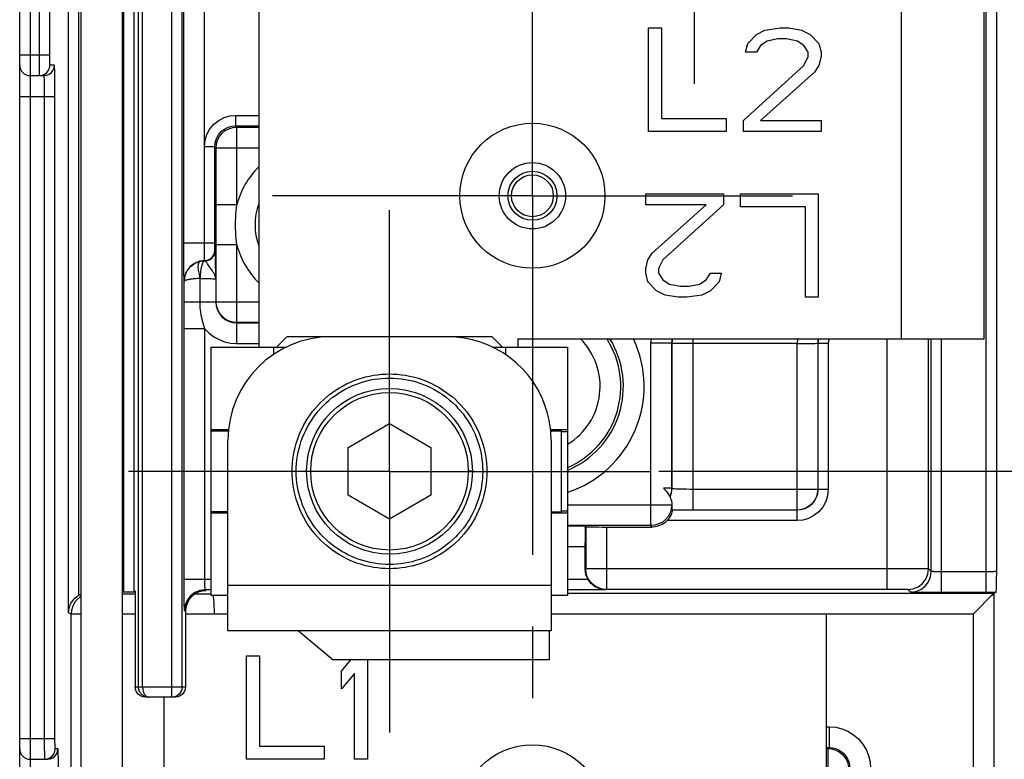
# Model space of a CAD drawing. Units: millimetres. Extents: x 0 to 420, y 0 to 297.
# Drawn here: x 181 to 205, y 161 to 179 of the extents above; entities that cross this region are included whole.
import ezdxf

# ---------------------------------------------------------------- set-up
doc = ezdxf.new("R2010")
doc.units = ezdxf.units.MM
doc.header["$LTSCALE"] = 23.1
doc.linetypes.add('CENTER', pattern=[0.6, 0.375, -0.075, 0.075, -0.075])
doc.layers.get('0').update_dxf_attribs({"linetype": 'CONTINUOUS'})
for name, color, linetype in [('ACHSEN', 7, 'CONTINUOUS'), ('RADIEN', 7, 'CONTINUOUS'), ('REF_MASSE', 7, 'CONTINUOUS')]:
    doc.layers.add(name, color=color, linetype=linetype)
doc.styles.get("Standard").update_dxf_attribs({"font": 'txt', "width": 0.7})
doc.dimstyles.new('DIMSTYLE_4', dxfattribs={"dimtxt": 3.5, "dimasz": 3.5, "dimexe": 1.5, "dimexo": 0.2, "dimgap": 0.875, "dimtad": 1, "dimdec": 0, "dimlfac": 2, "dimdsep": 46, "dimtxsty": 'STANDARD', "dimblk": '_FILLED', "dimblk1": '_FILLED', "dimblk2": '_FILLED', "dimcen": 0.09, "dimclrt": 5, "dimadec": 0, "dimazin": 0, "dimtp": 0.3, "dimtm": 0.3, "dimtfac": 1, "dimtdec": 0, "dimtofl": 0, "dimtmove": 0, "dimatfit": 3, "dimldrblk": '_FILLED', "dimfxl": 1, "dimtolj": 1, "dimarcsym": 0})

# ---------------------------------------------------------------- blocks, each defined once
blk = doc.blocks.new('_FILLED')
at = {"color": 0, "linetype": 'BYBLOCK'}
blk.add_solid([(0, 0), (-1, 0.1429), (-1, -0.1429)], dxfattribs=at)
blk = doc.blocks.new('*D6')
at = {"layer": 'REF_MASSE', "color": 2, "linetype": 'CONTINUOUS'}
for p, q in [((203.915, 183.859), (217.39, 183.859)), ((215.89, 183.859), (215.89, 176.034)), ((215.89, 168.209), (215.89, 176.034)), ((196.565, 168.209), (217.39, 168.209))]:
    blk.add_line(p, q, dxfattribs=at)
at = {"layer": 'REF_MASSE', "color": 2, "linetype": 'CONTINUOUS', "xscale": 3.5, "yscale": 3.5, "zscale": 3.5}
for p, rotation in [((215.89, 183.859), 90), ((215.89, 168.209), 270)]:
    blk.add_blockref('_FILLED', p, dxfattribs=dict(at, rotation=rotation))
at = {"layer": 'REF_MASSE', "color": 5, "linetype": 'CONTINUOUS', "insert": (211.515, 176.034), "char_height": 3.5, "width": 6.75, "attachment_point": 2, "rotation": 90, "line_spacing_factor": 0.9}
blk.add_mtext('31', dxfattribs=at)
blk = doc.blocks.new('*D7')
at = {"layer": 'REF_MASSE', "color": 2, "linetype": 'CONTINUOUS'}
for p, q in [((196.565, 168.209), (217.39, 168.209)), ((215.89, 168.209), (215.89, 160.36)), ((215.89, 152.511), (215.89, 160.36)), ((204.015, 152.511), (217.39, 152.511))]:
    blk.add_line(p, q, dxfattribs=at)
at = {"layer": 'REF_MASSE', "color": 2, "linetype": 'CONTINUOUS', "xscale": 3.5, "yscale": 3.5, "zscale": 3.5}
for p, rotation in [((215.89, 168.209), 90), ((215.89, 152.511), 270)]:
    blk.add_blockref('_FILLED', p, dxfattribs=dict(at, rotation=rotation))
at = {"layer": 'REF_MASSE', "color": 5, "linetype": 'CONTINUOUS', "insert": (211.515, 160.36), "char_height": 3.5, "width": 6.75, "attachment_point": 2, "rotation": 90, "line_spacing_factor": 0.9}
blk.add_mtext('31', dxfattribs=at)

msp = doc.modelspace()

# ---------------------------------------------------------------- linework, layer by layer
at = {"color": 7, "linetype": 'CONTINUOUS'}
for p, q in [((182.61515, 193.75859), (182.61515, 155.66051)), ((196.31515, 178.90859), (196.62765, 178.90859)), ((196.31515, 176.40859), (196.31515, 178.90859)), ((196.62765, 178.90859), (196.62765, 176.72773)), ((198.71099, 178.53625), (198.91932, 178.74901)), ((198.91932, 178.74901), (199.12765, 178.85539)), ((199.12765, 178.85539), (199.49224, 178.90859)), ((199.49224, 178.90859), (199.70057, 178.90859)), ((199.70057, 178.90859), (200.01307, 178.85539)), ((200.01307, 178.85539), (200.2214, 178.74901)), ((200.2214, 178.74901), (200.42974, 178.53625)), ((198.6589, 178.32348), (198.71099, 178.53625)), ((199.02349, 178.48305), (198.91932, 178.32348)), ((199.17974, 178.58944), (199.02349, 178.48305)), ((199.44015, 178.64263), (199.17974, 178.58944)), ((199.64849, 178.64263), (199.44015, 178.64263)), ((199.9089, 178.58944), (199.64849, 178.64263)), ((200.06515, 178.48305), (199.9089, 178.58944)), ((200.16932, 178.32348), (200.06515, 178.48305)), ((200.42974, 178.53625), (200.48182, 178.32348)), ((198.91932, 178.32348), (198.6589, 178.32348)), ((200.16932, 178.2171), (200.16932, 178.32348)), ((200.48182, 178.32348), (200.48182, 178.2171)), ((198.60682, 176.67454), (200.06515, 178.00433)), ((200.06515, 178.00433), (200.16932, 178.2171)), ((200.42974, 178.00433), (200.32557, 177.84476)), ((200.48182, 178.2171), (200.42974, 178.00433)), ((200.32557, 177.84476), (199.02349, 176.67454)), ((196.62765, 176.72773), (198.19015, 176.72773)), ((198.19015, 176.72773), (198.19015, 176.40859)), ((198.60682, 176.40859), (198.60682, 176.67454)), ((199.02349, 176.67454), (200.48182, 176.67454)), ((200.48182, 176.67454), (200.48182, 176.40859)), ((198.19015, 176.40859), (196.31515, 176.40859)), ((200.48182, 176.40859), (198.60682, 176.40859)), ((196.24849, 174.90859), (198.12349, 174.90859)), ((196.24849, 174.64263), (196.24849, 174.90859)), ((198.12349, 174.90859), (198.12349, 174.64263)), ((198.54015, 174.90859), (200.41515, 174.90859)), ((198.54015, 174.58944), (198.54015, 174.90859)), ((200.41515, 174.90859), (200.41515, 172.40859)), ((197.70682, 174.64263), (196.24849, 174.64263)), ((196.40474, 173.47242), (197.70682, 174.64263)), ((198.12349, 174.64263), (196.66515, 173.31284)), ((200.10265, 174.58944), (198.54015, 174.58944)), ((200.10265, 172.40859), (200.10265, 174.58944)), ((196.24849, 173.10008), (196.30057, 173.31284)), ((196.30057, 173.31284), (196.40474, 173.47242)), ((196.66515, 173.31284), (196.56099, 173.10008)), ((196.24849, 172.99369), (196.24849, 173.10008)), ((196.56099, 173.10008), (196.56099, 172.99369)), ((196.30057, 172.78093), (196.24849, 172.99369)), ((196.5089, 172.56816), (196.30057, 172.78093)), ((196.56099, 172.99369), (196.66515, 172.83412)), ((196.66515, 172.83412), (196.8214, 172.72773)), ((197.55057, 172.72773), (197.70682, 172.83412)), ((197.70682, 172.83412), (197.81099, 172.99369)), ((197.81099, 172.99369), (198.0714, 172.99369)), ((198.01932, 172.78093), (197.81099, 172.56816)), ((198.0714, 172.99369), (198.01932, 172.78093)), ((196.71724, 172.46178), (196.5089, 172.56816)), ((196.8214, 172.72773), (197.08182, 172.67454)), ((197.08182, 172.67454), (197.29015, 172.67454)), ((197.29015, 172.67454), (197.55057, 172.72773)), ((197.81099, 172.56816), (197.60265, 172.46178)), ((197.02974, 172.40859), (196.71724, 172.46178)), ((197.23807, 172.40859), (197.02974, 172.40859)), ((197.60265, 172.46178), (197.23807, 172.40859)), ((200.41515, 172.40859), (200.10265, 172.40859)), ((187.59018, 171.4586), (187.34017, 171.20859)), ((192.54018, 171.4586), (187.59018, 171.4586)), ((192.06744, 171.38493), (191.86902, 171.42577)), ((192.26184, 171.32826), (192.06744, 171.38493)), ((192.79019, 171.20859), (192.54018, 171.4586)), ((185.76515, 165.20859), (185.76515, 171.20859)), ((185.76515, 171.20859), (187.57902, 171.20859)), ((187.51515, 171.20859), (187.51515, 171.17773)), ((192.45093, 171.25601), (192.26184, 171.32826)), ((192.53718, 171.21706), (192.45093, 171.25601)), ((192.55411, 171.20859), (194.36515, 171.20859)), ((194.36515, 171.20859), (194.36515, 165.20859)), ((186.17928, 169.20859), (185.76515, 169.20859)), ((189.06516, 168.78768), (190.06516, 169.36503)), ((190.06516, 169.36503), (191.06516, 168.78768)), ((193.94933, 169.23962), (193.92875, 169.38342)), ((194.36515, 169.20859), (193.95255, 169.20859)), ((185.76515, 169.18359), (186.17631, 169.18359)), ((193.95496, 169.18359), (194.21515, 169.18359)), ((194.21515, 167.23359), (194.21515, 169.18359)), ((186.16518, 164.3586), (186.16518, 168.9586)), ((189.06516, 167.63298), (189.06516, 168.78768)), ((191.06516, 168.78768), (191.06516, 167.63298)), ((193.96518, 168.9586), (193.96518, 164.3586)), ((190.06516, 167.05563), (189.06516, 167.63298)), ((191.06516, 167.63298), (190.06516, 167.05563)), ((186.16518, 167.23359), (185.76515, 167.23359)), ((185.76515, 167.20859), (186.16518, 167.20859)), ((193.96518, 167.23359), (194.21515, 167.23359)), ((193.96518, 167.20859), (194.36515, 167.20859)), ((183.92942, 165.24768), (183.61515, 165.24768)), ((185.76515, 165.24768), (185.36951, 165.24768)), ((186.16518, 165.20859), (185.76515, 165.20859)), ((194.36515, 165.20859), (193.96518, 165.20859)), ((193.96518, 164.3586), (186.16518, 164.3586)), ((186.61515, 163.75859), (186.92765, 163.75859)), ((186.61515, 161.25859), (186.61515, 163.75859)), ((186.92765, 163.75859), (186.92765, 161.57773)), ((188.90682, 163.38625), (189.13539, 163.65859)), ((189.53182, 163.65859), (189.53182, 161.25859)), ((188.90682, 162.96071), (188.90682, 163.38625)), ((189.21932, 163.33305), (188.90682, 162.96071)), ((189.21932, 161.25859), (189.21932, 163.33305)), ((186.92765, 161.57773), (188.49015, 161.57773)), ((188.49015, 161.57773), (188.49015, 161.25859)), ((188.49015, 161.25859), (186.61515, 161.25859)), ((189.53182, 161.25859), (189.21932, 161.25859))]:
    msp.add_line(p, q, dxfattribs=at)
at = {"color": 3, "linetype": 'CONTINUOUS'}
for p, q in [((183.61515, 193.75859), (183.61515, 155.66051)), ((204.41515, 171.40859), (204.41515, 193.50666)), ((186.91515, 179.90859), (186.91515, 171.20859)), ((193.16515, 171.40859), (204.41515, 171.40859)), ((193.16515, 171.40859), (193.16515, 171.20859)), ((183.92942, 164.75859), (183.61515, 164.75859)), ((186.16518, 164.75859), (185.14015, 164.75859)), ((200.61515, 164.75859), (193.96518, 164.75859)), ((200.61515, 155.51051), (200.61515, 164.75859)), ((187.86854, 164.3586), (188.70278, 163.65859)), ((193.91515, 164.3586), (193.91515, 163.65859)), ((193.91515, 163.65859), (188.70278, 163.65859))]:
    msp.add_line(p, q, dxfattribs=at)
at = {"color": 9, "linetype": 'CONTINUOUS'}
for p, q in [((202.41515, 179.90859), (202.41515, 171.40859)), ((187.26515, 171.20859), (187.26515, 171.02752)), ((192.86515, 171.20859), (192.86515, 171.02759)), ((194.36515, 169.15859), (194.21515, 169.15859)), ((188.06508, 168.21033), (188.16356, 168.21033)), ((192.06524, 168.21033), (191.96676, 168.21033)), ((194.21515, 167.25859), (194.36515, 167.25859)), ((186.16518, 165.4586), (193.96518, 165.4586)), ((184.61515, 162.75859), (184.61515, 155.66051))]:
    msp.add_line(p, q, dxfattribs=at)
at = {"color": 7, "linetype": 'CONTINUOUS'}
for points in [[(191.86902, 171.42577), (191.66847, 171.45026), (191.46518, 171.4586)], [(192.80838, 171.06706), (192.63352, 171.16879), (192.53718, 171.21706)], [(193.92875, 169.38342), (193.9182, 169.44069), (193.87132, 169.6372), (193.80844, 169.82977), (193.73028, 170.01657), (193.63723, 170.19633), (193.53005, 170.36797), (193.4093, 170.53028), (193.2759, 170.68233), (193.13061, 170.82304), (192.97447, 170.9516), (192.80838, 171.06706)], [(190.06518, 165.8586), (189.96786, 165.86063), (189.87104, 165.86663), (189.77478, 165.87659), (189.67888, 165.89057), (189.58281, 165.90867), (189.4876, 165.93068), (189.39437, 165.95634), (189.30221, 165.9859), (189.21011, 166.01973), (189.11955, 166.05725), (189.03209, 166.09781), (188.94644, 166.14198), (188.86125, 166.19049), (188.77828, 166.24229), (188.69948, 166.29606), (188.62279, 166.35333), (188.54591, 166.41589), (188.4715, 166.48155), (188.40225, 166.54798), (188.33584, 166.61741), (188.26999, 166.69228), (188.20723, 166.76966), (188.14989, 166.84681), (188.09632, 166.92559), (188.04561, 167.00694), (187.99795, 167.09098), (187.95286, 167.17895), (187.91142, 167.26848), (187.87494, 167.35662), (187.84224, 167.44632), (187.8122, 167.54073), (187.78593, 167.6363), (187.76443, 167.72953), (187.74696, 167.82343), (187.73295, 167.92087), (187.72286, 168.01884), (187.71699, 168.11453), (187.71518, 168.21024), (187.71735, 168.30812), (187.72348, 168.4059), (187.73346, 168.5015), (187.74741, 168.59649), (187.76553, 168.69225), (187.78754, 168.78728), (187.81318, 168.88025), (187.84263, 168.97199), (187.87608, 169.06315), (187.91328, 169.15297), (187.95401, 169.24083), (187.99831, 169.32688), (188.04614, 169.4111), (188.09748, 169.49338), (188.15239, 169.57375), (188.21053, 169.65178), (188.27147, 169.72689), (188.33555, 169.79947), (188.40323, 169.87), (188.47368, 169.93765), (188.54601, 170.00157), (188.62088, 170.06237), (188.69907, 170.12067), (188.77936, 170.17562), (188.86021, 170.22624), (188.94336, 170.27355), (189.03092, 170.31866), (189.12029, 170.36027), (189.20876, 170.39708), (189.29888, 170.43015), (189.3934, 170.46042), (189.48903, 170.48688), (189.5823, 170.50856), (189.67653, 170.52624), (189.77527, 170.54052), (189.87442, 170.55084), (189.97069, 170.55683), (190.06518, 170.5586)], [(187.81516, 168.21033), (187.81683, 168.30026), (187.82249, 168.39187), (187.83225, 168.48617), (187.84576, 168.58016), (187.86253, 168.6701), (187.88313, 168.75921), (187.90825, 168.8505), (187.93703, 168.9408), (187.96854, 169.02706), (188.00365, 169.11182), (188.04332, 169.19739), (188.08638, 169.28129), (188.13166, 169.36116), (188.18017, 169.43888), (188.2328, 169.51601), (188.28872, 169.59118), (188.34722, 169.66336), (188.4088, 169.73315), (188.47397, 169.80108), (188.54194, 169.86632), (188.6119, 169.92807), (188.68431, 169.98678), (188.75955, 170.04276), (188.83706, 170.09561), (188.91642, 170.14499), (188.99765, 170.19097), (189.08066, 170.23351), (189.16538, 170.27259), (189.25192, 170.3082), (189.33972, 170.34018), (189.4281, 170.36828), (189.51761, 170.39269), (189.60894, 170.41355), (189.70093, 170.43065), (189.7922, 170.44375), (189.88399, 170.45302), (189.97769, 170.45857), (190.07142, 170.46032), (190.16311, 170.45826), (190.2547, 170.45233), (190.34828, 170.44236), (190.44129, 170.42867), (190.53096, 170.41167), (190.61992, 170.39086), (190.71091, 170.36556), (190.80073, 170.33669), (190.88613, 170.3053), (190.97, 170.27036), (191.05502, 170.2308), (191.13853, 170.18779), (191.21843, 170.14231), (191.29579, 170.09395), (191.37067, 170.04293), (191.44399, 169.98834), (191.51751, 169.92866), (191.58869, 169.86602), (191.65487, 169.80273), (191.71824, 169.7367), (191.78086, 169.6658), (191.84055, 169.59253), (191.89523, 169.51941), (191.94662, 169.44426), (191.99611, 169.36517), (192.0425, 169.28393), (192.08483, 169.20209), (192.12374, 169.11848), (192.15973, 169.03196), (192.19222, 168.94388), (192.2207, 168.8555), (192.24546, 168.766), (192.26669, 168.67467), (192.28417, 168.58243), (192.2977, 168.4901), (192.30737, 168.39735), (192.31319, 168.30408), (192.31516, 168.21033)], [(190.06518, 170.5586), (190.15911, 170.55685), (190.2548, 170.55093), (190.35331, 170.54074), (190.45148, 170.52663), (190.54542, 170.50911), (190.63849, 170.48759), (190.73383, 170.46136), (190.82814, 170.43129), (190.91828, 170.39837), (191.00684, 170.36168), (191.09627, 170.32022), (191.18392, 170.27522), (191.26734, 170.22791), (191.3485, 170.17725), (191.42907, 170.12226), (191.50756, 170.06387), (191.58285, 170.00284), (191.65562, 169.93863), (191.72646, 169.87067), (191.79452, 169.79979), (191.85901, 169.72674), (191.92034, 169.65112), (191.97883, 169.57255), (192.03403, 169.4916), (192.08562, 169.40873), (192.13366, 169.3239), (192.17811, 169.2372), (192.21893, 169.14872), (192.25614, 169.05835), (192.28955, 168.96666), (192.31892, 168.87436), (192.34442, 168.7809), (192.36623, 168.68553), (192.38411, 168.58949), (192.3978, 168.49419), (192.4075, 168.39836), (192.41332, 168.30053), (192.41517, 168.20267), (192.41305, 168.10693), (192.40688, 168.0113), (192.3965, 167.91358), (192.38223, 167.81646), (192.36451, 167.72282), (192.34281, 167.62992), (192.31642, 167.53487), (192.2863, 167.44104), (192.25354, 167.35184), (192.21707, 167.26423), (192.17576, 167.17539), (192.13085, 167.08811), (192.08337, 167.00464), (192.03288, 166.92382), (191.97959, 166.84557), (191.92258, 166.76895), (191.86023, 166.69211), (191.79481, 166.61773), (191.72876, 166.54864), (191.65989, 166.4825), (191.58593, 166.41714), (191.50948, 166.35482), (191.43309, 166.29765), (191.35455, 166.24391), (191.2719, 166.19215), (191.18699, 166.14365), (191.10145, 166.09937), (191.01403, 166.05867), (190.92356, 166.02103), (190.83148, 165.98705), (190.73913, 165.95728), (190.64563, 165.93141), (190.55019, 165.90922), (190.45382, 165.89096), (190.35739, 165.87682), (190.26051, 165.86673), (190.1631, 165.86065), (190.06518, 165.8586)], [(192.31516, 168.21033), (192.31321, 168.11716), (192.30747, 168.02447), (192.29793, 167.93231), (192.28455, 167.8405), (192.26722, 167.74853), (192.24615, 167.65736), (192.22158, 167.56809), (192.19328, 167.47986), (192.1609, 167.39171), (192.125, 167.30504), (192.0862, 167.22134), (192.04393, 167.13937), (191.99749, 167.05781), (191.9479, 166.97835), (191.89643, 166.90292), (191.8416, 166.82948), (191.78162, 166.75576), (191.71865, 166.6844), (191.65494, 166.618), (191.58837, 166.55434), (191.51666, 166.49128), (191.44257, 166.43122), (191.36869, 166.37632), (191.29325, 166.32505), (191.21536, 166.27651), (191.13489, 166.23089), (191.05066, 166.18774), (190.96493, 166.14807), (190.88052, 166.11316), (190.79462, 166.08186), (190.70422, 166.05311), (190.61271, 166.02797), (190.52342, 166.0074), (190.43347, 165.99068), (190.34015, 165.97728), (190.24632, 165.96764), (190.15468, 165.96204), (190.063, 165.96033), (189.96926, 165.96244), (189.87561, 165.96833), (189.78406, 165.97791), (189.6931, 165.9913), (189.60139, 166.00869), (189.51039, 166.02979), (189.42139, 166.05437), (189.33357, 166.08259), (189.24629, 166.11465), (189.16031, 166.15029), (189.07622, 166.18931), (188.99387, 166.23173), (188.91327, 166.27754), (188.83452, 166.32671), (188.75761, 166.37928), (188.68294, 166.43495), (188.61108, 166.49328), (188.54162, 166.55464), (188.47406, 166.6195), (188.40923, 166.68704), (188.34799, 166.75638), (188.28976, 166.82813), (188.234, 166.90297), (188.18147, 166.9798), (188.13305, 167.05717), (188.08781, 167.13673), (188.04468, 167.22048), (188.00491, 167.30596), (187.96971, 167.39057), (187.93809, 167.47678), (187.90913, 167.56723), (187.88381, 167.65876), (187.86305, 167.74803), (187.84614, 167.83823), (187.83247, 167.93276), (187.82258, 168.02769), (187.81685, 168.11986), (187.81516, 168.21033)]]:
    msp.add_lwpolyline(points, dxfattribs=at)
at = {"color": 3, "linetype": 'CONTINUOUS'}
msp.add_circle((193.51515, 174.85859), 0.8, dxfattribs=at)
at = {"color": 7, "linetype": 'CONTINUOUS'}
for radius in [0.59164, 0.50436]:
    msp.add_circle((193.51515, 174.85859), radius, dxfattribs=at)
at = {"color": 9, "linetype": 'CONTINUOUS'}
for radius in [2.00008, 1.90157]:
    msp.add_circle((190.06516, 168.21033), radius, dxfattribs=at)
at = {"color": 7, "linetype": 'CONTINUOUS'}
for centre, radius, start, end in [((188.66518, 168.9586), 2.5, 90, 180), ((191.46508, 168.95859), 2.50009, 0.000122, 6.454119)]:
    msp.add_arc(centre, radius, start, end, dxfattribs=at)
at = {"layer": 'ACHSEN', "color": 7, "linetype": 'CENTER'}
for p, q in [((193.51515, 174.85859), (193.51515, 211.71839)), ((197.41516, 183.8586), (197.41516, 177.55861)), ((193.51515, 174.85859), (187.24015, 174.85859)), ((193.51515, 174.85859), (199.79015, 174.85859)), ((193.51515, 174.85859), (193.51515, 146.50762)), ((190.06516, 168.2086), (190.06516, 174.50859)), ((190.06516, 168.2086), (183.76517, 168.2086)), ((190.06516, 168.2086), (196.36514, 168.2086)), ((190.06516, 168.2086), (190.06516, 161.90861))]:
    msp.add_line(p, q, dxfattribs=at)
at = {"layer": 'ACHSEN', "color": 3, "linetype": 'CONTINUOUS'}
for centre in [(193.51515, 174.85859), (193.51515, 159.85859)]:
    msp.add_circle(centre, 1.75, dxfattribs=at)
at = {"layer": 'RADIEN', "color": 7, "linetype": 'CONTINUOUS'}
for p, q in [((181.14015, 148.01078), (181.14015, 197.71958)), ((183.89232, 191.05059), (183.89232, 165.29129)), ((184.0071, 163.00859), (184.00734, 179.98689)), ((185.06377, 163.00859), (185.06377, 179.80008)), ((185.10108, 173.53768), (185.10092, 179.76293)), ((181.96872, 177.94388), (181.97724, 178.00859)), ((181.39015, 177.75859), (181.72729, 177.75859)), ((181.72729, 177.75859), (181.79198, 177.7671)), ((185.88158, 173.67435), (185.88158, 174.64282)), ((185.45514, 173.26483), (185.48903, 173.27464)), ((185.11052, 171.64733), (185.11077, 172.79118)), ((185.11077, 172.79118), (185.11289, 172.83641)), ((185.11075, 165.40333), (185.11052, 171.64733)), ((203.07463, 165.85464), (203.07463, 171.40859)), ((203.13799, 165.79127), (203.13799, 171.40859)), ((196.7247, 167.75612), (196.67591, 167.79993)), ((196.8503, 167.64884), (196.83236, 167.60095)), ((196.84097, 167.59096), (196.83236, 167.60095)), ((196.89442, 167.26924), (196.88754, 167.27612)), ((194.78102, 166.89272), (194.80022, 166.87352)), ((194.78959, 165.85365), (194.78942, 166.49098)), ((185.11145, 165.21629), (185.11075, 165.40333)), ((182.5682, 165.21938), (182.61515, 165.24322)), ((183.70863, 165.28921), (183.61515, 165.28913)), ((183.81803, 165.28976), (183.70863, 165.28921)), ((183.89232, 165.29129), (183.92942, 165.3284)), ((183.92942, 165.3284), (183.92942, 163.00859)), ((185.11251, 165.0636), (185.11145, 165.21629)), ((185.76515, 165.35155), (185.61699, 165.35155)), ((195.28527, 165.35155), (194.36515, 165.35155)), ((204.64967, 165.26291), (194.36515, 165.26291)), ((202.07466, 165.35898), (195.30014, 165.35898)), ((202.83503, 165.28693), (202.73345, 165.28815)), ((202.98993, 165.2858), (202.83503, 165.28693)), ((203.19584, 165.28502), (202.98993, 165.2858)), ((204.46211, 165.2848), (203.19584, 165.28502)), ((204.69858, 165.28514), (204.64967, 165.26291)), ((185.11369, 164.95879), (185.11251, 165.0636)), ((185.1145, 164.91179), (185.11369, 164.95879)), ((185.14015, 164.82842), (185.14015, 163.00859)), ((185.84006, 164.76293), (185.83918, 164.86147)), ((183.93892, 162.9419), (183.92942, 163.00859)), ((184.89014, 162.75859), (184.17943, 162.75859)), ((184.87849, 162.7671), (184.81378, 162.75859)), ((184.95683, 162.76808), (184.89014, 162.75859)), ((182.05513, 161.44388), (182.06365, 161.50859)), ((181.39015, 161.25859), (181.81369, 161.25859))]:
    msp.add_line(p, q, dxfattribs=at)
at = {"layer": 'RADIEN', "color": 9, "linetype": 'CONTINUOUS'}
for p, q in [((181.39015, 197.67219), (181.39015, 147.76078)), ((182.31824, 164.79133), (182.31824, 195.75859)), ((182.5682, 165.21938), (182.5682, 195.75859)), ((204.46211, 165.2848), (204.46211, 195.75859)), ((204.71207, 195.75859), (204.71207, 165.7912)), ((181.61692, 178.19625), (181.61688, 193.65859)), ((181.86688, 178.22727), (181.86683, 193.65859)), ((183.64233, 191.36124), (183.64233, 165.28913)), ((184.81378, 162.75859), (184.81378, 180.30655)), ((185.60084, 173.71987), (185.6009, 180.26291)), ((184.1071, 163.00859), (184.10734, 179.9566)), ((181.14015, 178.25859), (181.86683, 178.25859)), ((181.6174, 178.03147), (181.61692, 178.19625)), ((181.61824, 177.91017), (181.6174, 178.03147)), ((181.86714, 178.17036), (181.86688, 178.22727)), ((181.86761, 178.12226), (181.86714, 178.17036)), ((181.86819, 178.08437), (181.86761, 178.12226)), ((181.86882, 178.05609), (181.86819, 178.08437)), ((181.97724, 178.00859), (181.87164, 178.00859)), ((181.61918, 177.83156), (181.61824, 177.91017)), ((181.61982, 177.7978), (181.61918, 177.83156)), ((181.14015, 177.25859), (181.99164, 177.25859)), ((181.74173, 161.69625), (181.74169, 177.25858)), ((181.99168, 161.72727), (181.99164, 177.25859)), ((186.35073, 176.7979), (186.35073, 176.54794)), ((186.35073, 176.7979), (186.91515, 176.7979)), ((186.35063, 176.54794), (186.3815, 176.51716)), ((186.35063, 176.54794), (186.91515, 176.54794)), ((186.3815, 174.64282), (186.3815, 176.51716)), ((186.3815, 176.51716), (186.91515, 176.51716)), ((185.60084, 176.04801), (185.8508, 176.04801)), ((185.85084, 173.69337), (185.8508, 176.04796)), ((185.8508, 176.04796), (185.88158, 176.01724)), ((185.88158, 174.64282), (185.88158, 176.01724)), ((185.88158, 176.01724), (186.91515, 176.01724)), ((186.3815, 174.64282), (185.88158, 174.64282)), ((185.10092, 173.71987), (185.8508, 173.71987)), ((185.60122, 173.55858), (185.60084, 173.71987)), ((185.60222, 173.42199), (185.60122, 173.55858)), ((185.85108, 173.64669), (185.85084, 173.69337)), ((185.85149, 173.60916), (185.85108, 173.64669)), ((185.85199, 173.58132), (185.85149, 173.60916)), ((185.85913, 173.53956), (185.85381, 173.5449)), ((185.88158, 172.29993), (185.88158, 173.67435)), ((186.3815, 173.67435), (185.88158, 173.67435)), ((186.3815, 171.80001), (186.3815, 173.67435)), ((185.58915, 173.27917), (185.61001, 173.2896)), ((185.60372, 173.32935), (185.60222, 173.42199)), ((185.60384, 173.29493), (185.66853, 173.30347)), ((185.60895, 173.28978), (185.67364, 173.29831)), ((185.8664, 173.40102), (185.8648, 173.45487)), ((185.86774, 173.3437), (185.8664, 173.40102)), ((185.86978, 173.22959), (185.86774, 173.3437)), ((185.17587, 173.04496), (185.12591, 172.92439)), ((185.72222, 173.14723), (185.67283, 173.21939)), ((185.873, 172.97436), (185.86978, 173.22959)), ((185.12591, 172.92439), (185.10885, 172.79501)), ((185.11077, 172.79118), (185.10885, 172.79501)), ((185.49256, 172.29265), (185.49256, 172.86492)), ((185.87429, 172.84957), (185.873, 172.97436)), ((185.87429, 172.84957), (185.87429, 172.29269)), ((185.87429, 172.29265), (185.11077, 172.29262)), ((185.88158, 172.29993), (186.91515, 172.29993)), ((185.61045, 171.64739), (185.11052, 171.64733)), ((185.61053, 165.57941), (185.61045, 171.64739)), ((186.37419, 171.79272), (186.3815, 171.80001)), ((186.37419, 171.79272), (186.91515, 171.79272)), ((186.37422, 171.79272), (186.37422, 171.2928)), ((186.91515, 171.80001), (186.3815, 171.80001)), ((196.37381, 171.30009), (196.38503, 171.40859)), ((197.38269, 171.40859), (197.38269, 167.27383)), ((202.07513, 165.85896), (202.07496, 171.40859)), ((203.38798, 165.2848), (203.38798, 171.40859)), ((186.37422, 171.2928), (186.91515, 171.2928)), ((196.87373, 171.30009), (196.37381, 171.30009)), ((196.37381, 166.90001), (196.37381, 171.30009)), ((196.87373, 171.30009), (196.88276, 171.29105)), ((196.87373, 171.30009), (196.87373, 167.79993)), ((199.89999, 171.29105), (196.88276, 171.29105)), ((196.88276, 171.29105), (196.88276, 167.7909)), ((199.89999, 171.29105), (199.89999, 167.27383)), ((200.39991, 171.29951), (200.4045, 171.29492)), ((200.39991, 171.29951), (200.39991, 167.77375)), ((200.65447, 171.29492), (200.4045, 171.29492)), ((200.4045, 171.29492), (200.4045, 167.76921)), ((200.65447, 171.29492), (200.65447, 167.76916)), ((196.87373, 167.79993), (196.67591, 167.79993)), ((200.4045, 167.76921), (200.39991, 167.77375)), ((200.65447, 167.76916), (200.4045, 167.76916)), ((194.36515, 167.39993), (196.87373, 167.39993)), ((199.90468, 167.26924), (196.89442, 167.26924)), ((199.90468, 167.26924), (199.89999, 167.27383)), ((199.90458, 167.01927), (199.90458, 167.26924)), ((196.37381, 166.90001), (194.36515, 166.90001)), ((194.36515, 166.89272), (194.78102, 166.89272)), ((194.80022, 166.87352), (194.80022, 165.85896)), ((195.30014, 166.86495), (195.30014, 165.35898)), ((196.40887, 166.86495), (196.37381, 166.90001)), ((199.90458, 167.01927), (196.77011, 167.01927)), ((194.36515, 166.3928), (194.78959, 166.3928)), ((202.52696, 165.85849), (194.80022, 165.85896)), ((202.07466, 165.35898), (202.07466, 165.85896)), ((202.88086, 165.85718), (202.52696, 165.85849)), ((203.13799, 165.79127), (203.07463, 165.85464)), ((203.25532, 165.78578), (203.22901, 165.78628)), ((203.29588, 165.78525), (203.25532, 165.78578)), ((203.33868, 165.78491), (203.29588, 165.78525)), ((203.38798, 165.78479), (203.33868, 165.78491)), ((204.4835, 165.78481), (203.38798, 165.78479)), ((204.52604, 165.785), (204.4835, 165.78481)), ((204.56728, 165.78539), (204.52604, 165.785)), ((204.60559, 165.78597), (204.56728, 165.78539)), ((204.63875, 165.7867), (204.60559, 165.78597)), ((185.76515, 165.60154), (185.11052, 165.60154)), ((185.61073, 165.53546), (185.61053, 165.57941)), ((185.61115, 165.49308), (185.61073, 165.53546)), ((185.61175, 165.45447), (185.61115, 165.49308)), ((185.61249, 165.42222), (185.61175, 165.45447)), ((194.85782, 165.60154), (194.36515, 165.60154)), ((202.30085, 165.35851), (202.07466, 165.35898)), ((202.42651, 165.35772), (202.30085, 165.35851)), ((202.63801, 165.29129), (202.57465, 165.35466)), ((204.69858, 165.28514), (204.46211, 165.2848)), ((204.64957, 165.26287), (204.64957, 158.04357)), ((182.38074, 164.76293), (182.31824, 164.79133)), ((182.61515, 164.76293), (182.38074, 164.76293)), ((182.38074, 153.07887), (182.38074, 164.76293)), ((185.14015, 164.82842), (185.11701, 164.85156)), ((204.14966, 164.76293), (200.61515, 164.76293)), ((204.14966, 164.76293), (204.14966, 158.04355)), ((183.92942, 163.00859), (185.14015, 163.00859)), ((200.61515, 162.04357), (200.67529, 162.04357)), ((200.67529, 162.04357), (200.67529, 161.54365)), ((181.14015, 161.75859), (181.99164, 161.75859)), ((181.74221, 161.53147), (181.74173, 161.69625)), ((181.99195, 161.67036), (181.99168, 161.72727)), ((181.99242, 161.62226), (181.99195, 161.67036)), ((181.993, 161.58437), (181.99242, 161.62226)), ((181.74304, 161.41017), (181.74221, 161.53147)), ((181.74399, 161.33156), (181.74304, 161.41017)), ((181.99363, 161.55609), (181.993, 161.58437)), ((182.06365, 161.50859), (181.99644, 161.50859)), ((200.61515, 161.54365), (200.67531, 161.54365)), ((200.61515, 161.51716), (200.64881, 161.51716)), ((200.67531, 161.54365), (200.64881, 161.51716)), ((200.64881, 159.64282), (200.64881, 161.51716)), ((181.74462, 161.2978), (181.74399, 161.33156))]:
    msp.add_line(p, q, dxfattribs=at)
at = {"layer": 'RADIEN', "color": 7, "linetype": 'CONTINUOUS'}
for points in [[(181.62168, 177.75859), (181.68637, 177.7671), (181.74666, 177.79208), (181.79843, 177.83181), (181.83815, 177.88359), (181.86312, 177.94388), (181.87164, 178.00859)], [(181.99164, 177.25859), (181.99135, 177.4073), (181.99055, 177.5452), (181.98921, 177.67462), (181.98743, 177.78855), (181.98524, 177.88152), (181.98276, 177.95124), (181.98011, 177.99308), (181.97724, 178.00859)], [(181.79198, 177.7671), (181.85226, 177.79208), (181.90403, 177.83181), (181.94375, 177.88359), (181.96872, 177.94388)], [(185.88158, 176.01724), (185.89065, 176.11187), (185.91783, 176.204), (185.96265, 176.29003), (186.02403, 176.36661), (186.10069, 176.43075), (186.18884, 176.47849), (186.28359, 176.50745), (186.3815, 176.51716)], [(185.10885, 172.79501), (185.10727, 172.81675), (185.10581, 172.87005), (185.10444, 172.95679), (185.10324, 173.07134), (185.10226, 173.21074), (185.10153, 173.36886), (185.10108, 173.53768)], [(185.11289, 172.83641), (185.11866, 172.87873), (185.12731, 172.91769), (185.13836, 172.95387), (185.15147, 172.9876), (185.16648, 173.01928), (185.18336, 173.04933), (185.20216, 173.07798), (185.22312, 173.10557), (185.24616, 173.13188), (185.27139, 173.15688), (185.29855, 173.18021), (185.32745, 173.20164), (185.35782, 173.22094), (185.38934, 173.23794), (185.42186, 173.25259), (185.45514, 173.26483)], [(185.48903, 173.27464), (185.51876, 173.28117), (185.54874, 173.28587), (185.57884, 173.28873), (185.60895, 173.28977)], [(185.60895, 173.28977), (185.60877, 173.29063), (185.60837, 173.2915), (185.60781, 173.29235), (185.60694, 173.29321), (185.6056, 173.29406), (185.60384, 173.29491)], [(186.3815, 171.80001), (186.28687, 171.80908), (186.19474, 171.83626), (186.10871, 171.88108), (186.03213, 171.94246), (185.96799, 172.01912), (185.92025, 172.10728), (185.89129, 172.20202), (185.88158, 172.29993)], [(196.87373, 167.79993), (196.8711, 167.74886), (196.86326, 167.69832), (196.8503, 167.64884)], [(196.7222, 167.75736), (196.73731, 167.74153), (196.78692, 167.67918), (196.82455, 167.61228)], [(196.83191, 167.60004), (196.82714, 167.60908), (196.81603, 167.6307), (196.79632, 167.66488), (196.76707, 167.70719), (196.7247, 167.75612)], [(196.88754, 167.27612), (196.88736, 167.28579), (196.88904, 167.30768), (196.89119, 167.34395), (196.89095, 167.38878), (196.88658, 167.43838), (196.87772, 167.48709), (196.86611, 167.52918), (196.85417, 167.56229), (196.84551, 167.58219), (196.84098, 167.59095)], [(196.77011, 167.01927), (196.80813, 167.06416), (196.83771, 167.10868), (196.86022, 167.15199), (196.87598, 167.19109), (196.88597, 167.22344), (196.8917, 167.24795), (196.89421, 167.26317), (196.89442, 167.26924)], [(194.78102, 166.89272), (194.78273, 166.88101), (194.78431, 166.85219), (194.78579, 166.80525), (194.78709, 166.74324), (194.78815, 166.6677), (194.78894, 166.58211), (194.78942, 166.49098)], [(194.80022, 166.87352), (194.81193, 166.87181), (194.84075, 166.87023), (194.88769, 166.86875), (194.9497, 166.86745), (195.02524, 166.86639), (195.11083, 166.8656), (195.20196, 166.86512), (196.40887, 166.86495)], [(196.77011, 167.01927), (196.72016, 166.97376), (196.66565, 166.93593), (196.60615, 166.90553), (196.54295, 166.88326), (196.47733, 166.86981), (196.40887, 166.86495)], [(194.85782, 165.60154), (194.82852, 165.65998), (194.80738, 165.72149), (194.7944, 165.78604), (194.78959, 165.85365)], [(195.30014, 165.35898), (195.20556, 165.36803), (195.11344, 165.39519), (195.0274, 165.43998), (194.95081, 165.50136), (194.88663, 165.57804), (194.83888, 165.66623), (194.80992, 165.76102), (194.80022, 165.85896)], [(204.71207, 165.7912), (204.70913, 165.585), (204.70755, 165.49664), (204.70587, 165.42131), (204.70409, 165.36227), (204.70226, 165.31941), (204.70043, 165.29382), (204.69858, 165.28514)], [(195.28527, 165.35155), (195.21636, 165.35687), (195.15042, 165.37137), (195.08874, 165.39401), (195.0316, 165.42397), (194.97921, 165.46071), (194.93246, 165.50321), (194.89187, 165.55047), (194.85782, 165.60154)], [(182.31824, 164.79133), (182.32397, 164.85991), (182.33868, 164.9257), (182.36144, 164.98747), (182.39145, 165.0448), (182.42811, 165.09736), (182.47044, 165.1443), (182.51744, 165.18509), (182.5682, 165.21938)], [(183.89232, 165.29129), (183.88236, 165.29071), (183.8581, 165.29021), (183.81803, 165.28976)], [(185.4488, 165.29034), (185.36251, 165.24391), (185.28659, 165.18196), (185.22464, 165.10605), (185.17821, 165.01976), (185.15039, 164.92773), (185.14015, 164.82842)], [(185.64013, 165.3284), (185.54082, 165.31816), (185.4488, 165.29034)], [(185.83918, 164.86147), (185.83678, 164.95292), (185.83277, 165.03881), (185.82742, 165.11456), (185.82084, 165.17665), (185.81573, 165.20859)], [(202.73345, 165.28815), (202.68196, 165.28914), (202.66324, 165.28967), (202.64952, 165.29021), (202.64115, 165.29075), (202.63801, 165.29129)], [(204.64957, 165.26287), (204.63819, 165.24947), (204.61056, 165.22383), (204.57097, 165.18453), (204.52252, 165.13579), (204.27991, 164.89318)], [(185.11701, 164.85156), (185.11656, 164.85396), (185.11612, 164.8594), (185.1157, 164.86787), (185.1153, 164.87941), (185.1149, 164.89392), (185.1145, 164.91179)], [(204.27991, 164.89318), (204.21438, 164.82834), (204.14966, 164.76293)], [(184.05443, 162.79208), (184.00295, 162.83212), (183.96292, 162.88359), (183.93892, 162.9419)], [(184.25579, 162.75859), (184.23048, 162.75988), (184.20673, 162.7635), (184.185, 162.76893), (184.16451, 162.77604), (184.14458, 162.78497), (184.12551, 162.79564), (184.10725, 162.80808), (184.09015, 162.82211), (184.07438, 162.83758), (184.06012, 162.85429), (184.0475, 162.872), (184.03659, 162.8905), (184.02748, 162.90948), (184.02009, 162.92884), (184.01444, 162.94831), (184.01039, 162.96805), (184.00793, 162.98822), (184.0071, 163.00859)], [(184.17943, 162.75859), (184.11274, 162.76808), (184.05443, 162.79208)], [(184.99055, 162.83181), (184.93878, 162.79208), (184.87849, 162.7671)], [(185.06662, 162.83212), (185.01515, 162.79208), (184.95683, 162.76808)], [(185.06377, 163.00859), (185.05526, 162.94388), (185.03028, 162.88359), (184.99055, 162.83181)], [(185.14015, 163.00859), (185.13066, 162.9419), (185.10666, 162.88359), (185.06662, 162.83212)], [(181.74649, 161.25859), (181.81118, 161.2671), (181.87146, 161.29208), (181.92323, 161.33181), (181.96295, 161.38359), (181.98792, 161.44388), (181.99644, 161.50859)], [(181.93867, 161.29208), (181.99044, 161.33181), (182.03016, 161.38359), (182.05513, 161.44388)], [(182.07805, 160.75859), (182.07775, 160.9073), (182.07695, 161.0452), (182.07562, 161.17462), (182.07383, 161.28855), (182.07165, 161.38152), (182.06916, 161.45124), (182.06651, 161.49308), (182.06365, 161.50859)], [(200.64881, 161.51716), (200.74343, 161.50809), (200.83557, 161.48091), (200.9216, 161.43609), (200.99818, 161.37471), (201.06232, 161.29805), (201.11006, 161.2099), (201.13902, 161.11515), (201.14873, 161.01724)], [(181.81369, 161.25859), (181.87838, 161.2671), (181.93867, 161.29208)]]:
    msp.add_lwpolyline(points, dxfattribs=at)
at = {"layer": 'RADIEN', "color": 9, "linetype": 'CONTINUOUS'}
for points in [[(181.87164, 178.00859), (181.87132, 178.00911), (181.87101, 178.01069), (181.8707, 178.01331), (181.8704, 178.01706), (181.87008, 178.02197), (181.86977, 178.02819), (181.86946, 178.03582), (181.86914, 178.04507), (181.86882, 178.05609)], [(181.62168, 177.75859), (181.62137, 177.75963), (181.62106, 177.7628), (181.62075, 177.76807), (181.62044, 177.77554), (181.62013, 177.78538), (181.61982, 177.7978)], [(181.74169, 177.25858), (181.74139, 177.35598), (181.74059, 177.44972), (181.73926, 177.5362), (181.73747, 177.61204), (181.73529, 177.67427), (181.7328, 177.7205), (181.73015, 177.74897), (181.72729, 177.75859)], [(185.6009, 176.04831), (185.6169, 176.19997), (185.66015, 176.34014), (185.73251, 176.47136), (185.82844, 176.58606), (185.94566, 176.67804), (186.07617, 176.7458), (186.2101, 176.7853), (186.35073, 176.7979)], [(185.8508, 176.04796), (185.8608, 176.14758), (185.89041, 176.24313), (185.93849, 176.33091), (186.00286, 176.40714), (186.08101, 176.469), (186.16831, 176.5135), (186.25925, 176.53951), (186.35063, 176.54794)], [(186.3509, 174.15859), (186.35184, 174.2473), (186.35491, 174.33272), (186.35958, 174.41495), (186.3657, 174.49402), (186.37316, 174.56995), (186.3815, 174.64282)], [(186.3815, 173.67435), (186.37311, 173.74767), (186.36564, 173.82387), (186.35952, 173.90306), (186.35487, 173.98521), (186.35184, 174.07036), (186.3509, 174.15859)], [(185.78057, 173.36817), (185.82029, 173.41994), (185.84527, 173.48021), (185.85381, 173.5449)], [(185.7857, 173.363), (185.82543, 173.41477), (185.85042, 173.47505), (185.85896, 173.53974)], [(185.85381, 173.5449), (185.85357, 173.54558), (185.85332, 173.54762), (185.85306, 173.55094), (185.8528, 173.55578), (185.85253, 173.56234), (185.85226, 173.57079), (185.85199, 173.58132)], [(185.8648, 173.45487), (185.86389, 173.47907), (185.86291, 173.50055), (185.86182, 173.51838), (185.86055, 173.53124), (185.85913, 173.53956)], [(185.60384, 173.29491), (185.47764, 173.2774), (185.35887, 173.22793)], [(185.49749, 172.86433), (185.47827, 172.96627), (185.45861, 173.06006), (185.45122, 173.14277), (185.45733, 173.20948), (185.46937, 173.25413), (185.48903, 173.27462)], [(185.5025, 172.86484), (185.50477, 172.9461), (185.51102, 173.02435), (185.52104, 173.09672), (185.53444, 173.16052), (185.55066, 173.21342), (185.56912, 173.25347), (185.58915, 173.27917)], [(185.60384, 173.29492), (185.60398, 173.30431), (185.60372, 173.32935)], [(185.67283, 173.21939), (185.66127, 173.236), (185.65018, 173.25134), (185.63968, 173.26474), (185.6297, 173.27622), (185.61992, 173.2851), (185.61001, 173.2896)], [(185.66853, 173.30347), (185.7288, 173.32845), (185.78057, 173.36817)], [(185.67364, 173.29831), (185.73393, 173.32328), (185.7857, 173.363)], [(185.35887, 173.22793), (185.25555, 173.14871), (185.17587, 173.04496)], [(185.87428, 172.84951), (185.87384, 172.85807), (185.87301, 172.86702), (185.87173, 172.87633), (185.86993, 172.88606), (185.86758, 172.89627), (185.86463, 172.90696), (185.86105, 172.91816), (185.85678, 172.92986), (185.85179, 172.94206), (185.84603, 172.95479), (185.83945, 172.96804), (185.83205, 172.98183), (185.82378, 172.99614), (185.81471, 173.01099), (185.80492, 173.02641), (185.79446, 173.04236), (185.78343, 173.05881), (185.77187, 173.07574), (185.72222, 173.14723)], [(185.49256, 172.86266), (185.4586, 172.8612), (185.42523, 172.85939), (185.39261, 172.85722), (185.36096, 172.85471), (185.33045, 172.85186), (185.3014, 172.84869), (185.27406, 172.84524), (185.24865, 172.84155), (185.22542, 172.83767), (185.20425, 172.83359), (185.18525, 172.82935), (185.16814, 172.8249), (185.15291, 172.82023), (185.13955, 172.81526), (185.12824, 172.80991), (185.1193, 172.80414), (185.11322, 172.79789), (185.11077, 172.79118)], [(185.49256, 172.86492), (185.5953, 172.86371), (185.64302, 172.86285), (185.68752, 172.86182), (185.72825, 172.86064), (185.76474, 172.85932), (185.79655, 172.85788), (185.8233, 172.85634), (185.84467, 172.85471), (185.86041, 172.85301), (185.87033, 172.85129), (185.87429, 172.84952)], [(185.6104, 171.64745), (185.5867, 171.72561), (185.56377, 171.80646), (185.54181, 171.89202), (185.52348, 171.97837), (185.50938, 172.06202), (185.49971, 172.14301), (185.49459, 172.21958), (185.49257, 172.29265)], [(185.87429, 172.29269), (185.88389, 172.195), (185.91235, 172.10115), (185.95854, 172.01475), (186.02065, 171.93907), (186.09628, 171.87699), (186.1826, 171.83083), (186.27644, 171.80234), (186.37419, 171.79272)], [(185.61045, 171.64739), (185.71256, 171.54332), (185.82571, 171.45665), (185.95082, 171.38686), (186.08516, 171.33556), (186.22598, 171.30439), (186.37422, 171.2928)], [(196.88662, 171.40859), (196.88332, 171.39772), (196.87373, 171.30001)], [(196.89849, 171.40859), (196.89034, 171.37762), (196.88276, 171.29105)], [(199.92566, 171.40859), (199.92305, 171.40342), (199.91038, 171.36798), (199.90279, 171.33043), (199.90002, 171.29105)], [(200.41143, 171.40859), (200.40543, 171.37544), (200.40133, 171.33834), (200.39991, 171.29951)], [(200.41763, 171.40859), (200.40796, 171.35354), (200.4045, 171.29492)], [(200.68209, 171.40859), (200.67814, 171.4011), (200.66853, 171.37755), (200.66105, 171.3519), (200.65644, 171.32438), (200.65447, 171.29492)], [(199.89999, 171.29105), (200.02799, 171.29246), (200.25044, 171.29528)], [(200.25044, 171.29528), (200.33006, 171.29669), (200.38102, 171.2981), (200.39991, 171.29951)], [(196.84097, 167.59096), (196.8591, 167.63906), (196.87219, 167.68878), (196.8801, 167.73957), (196.88276, 167.7909)], [(200.39991, 167.77375), (197.30525, 167.77397), (197.22974, 167.77459), (197.15795, 167.77562), (197.09159, 167.77701), (197.03225, 167.77876), (196.98133, 167.7808), (196.94009, 167.78309), (196.90945, 167.78558), (196.89016, 167.78817), (196.88276, 167.7909)], [(200.39991, 167.77375), (200.39775, 167.7275), (200.39078, 167.6788), (200.37827, 167.6284), (200.35936, 167.57666), (200.33316, 167.52431), (200.29877, 167.47238), (200.25531, 167.42219), (200.20225, 167.37564), (200.13918, 167.33484), (200.06683, 167.30254), (199.98656, 167.28141), (199.89999, 167.27383)], [(200.65447, 167.76916), (200.63843, 167.61732), (200.59515, 167.47703), (200.52279, 167.3458), (200.42687, 167.23111), (200.30964, 167.13913), (200.17913, 167.07137), (200.04521, 167.03187), (199.90458, 167.01927)], [(200.4045, 167.76921), (200.39451, 167.6696), (200.3649, 167.57404), (200.31682, 167.48626), (200.25245, 167.41004), (200.17429, 167.34817), (200.087, 167.30367), (199.99606, 167.27766), (199.90468, 167.26924)], [(196.87373, 167.39993), (196.8641, 167.30242), (196.83563, 167.20866), (196.78942, 167.12224), (196.72725, 167.04649), (196.6515, 166.98432), (196.56508, 166.93811), (196.47132, 166.90964), (196.37381, 166.90001)], [(199.89999, 167.27383), (197.25099, 167.27399), (197.12456, 167.27442), (197.00341, 167.27513), (196.88754, 167.27612)], [(202.57465, 165.35466), (202.70404, 165.3717), (202.82463, 165.42166), (202.92817, 165.50111), (203.00763, 165.60466), (203.05758, 165.72524), (203.07463, 165.85464)], [(202.63801, 165.29129), (202.76741, 165.30834), (202.88799, 165.35829), (202.99154, 165.43775), (203.07099, 165.54129), (203.12095, 165.66187), (203.13799, 165.79127)], [(203.07463, 165.85464), (203.06112, 165.85532), (203.02363, 165.85598), (202.88086, 165.85718)], [(203.22901, 165.78628), (203.20368, 165.78691), (203.19166, 165.78728), (203.18027, 165.78769), (203.16981, 165.78813), (203.16051, 165.78862), (203.15264, 165.78912), (203.14638, 165.78965), (203.14182, 165.79019), (203.13904, 165.79073), (203.13799, 165.79127)], [(204.71207, 165.7912), (204.71129, 165.7908), (204.70954, 165.79039), (204.70681, 165.78999), (204.70304, 165.78958), (204.69814, 165.78917), (204.69202, 165.78876), (204.68457, 165.78834), (204.67565, 165.78793), (204.6651, 165.78751), (204.65284, 165.7871), (204.63875, 165.7867)], [(185.61699, 165.35155), (185.61654, 165.35229), (185.6161, 165.35416), (185.61568, 165.35701), (185.61528, 165.36083), (185.61488, 165.36568), (185.61448, 165.37162), (185.61407, 165.37879), (185.61367, 165.38729), (185.61327, 165.39726), (185.61288, 165.40883), (185.61249, 165.42222)], [(182.61515, 165.18515), (182.60294, 165.17862), (182.52719, 165.11644), (182.46502, 165.04068), (182.41881, 164.95424), (182.39036, 164.86046), (182.38074, 164.76293)], [(185.61699, 165.35155), (185.48759, 165.3345), (185.36701, 165.28455), (185.26346, 165.20509), (185.18401, 165.10154), (185.13405, 164.98096), (185.11701, 164.85156)], [(202.57465, 165.35466), (202.56763, 165.35534), (202.5491, 165.356), (202.51858, 165.35662), (202.42651, 165.35772)], [(184.1071, 163.00859), (184.1076, 162.98822), (184.10907, 162.96805), (184.11147, 162.94831), (184.11487, 162.92884), (184.11928, 162.90948), (184.12473, 162.8905), (184.13126, 162.872), (184.1388, 162.85429), (184.14733, 162.83758), (184.15675, 162.82211), (184.16699, 162.80808)], [(184.16699, 162.80808), (184.17789, 162.79564), (184.1893, 162.78497), (184.20121, 162.77604), (184.21346, 162.76893), (184.22646, 162.7635), (184.24061, 162.75988), (184.25579, 162.75859)], [(200.67529, 162.04357), (200.83404, 162.03054), (200.98493, 161.99436), (201.12956, 161.93418), (201.26315, 161.8525), (201.38226, 161.75048), (201.48439, 161.63118), (201.56637, 161.49647), (201.62675, 161.35102), (201.66269, 161.20076), (201.67514, 161.04372)], [(181.99644, 161.50859), (181.99613, 161.50911), (181.99582, 161.51069), (181.99551, 161.51331), (181.9952, 161.51706), (181.99489, 161.52197), (181.99458, 161.52819), (181.99426, 161.53582), (181.99394, 161.54507), (181.99363, 161.55609)], [(200.67531, 161.54365), (200.75387, 161.53746), (200.83035, 161.51905), (200.90283, 161.48895), (200.96964, 161.44793), (201.02919, 161.39697), (201.08006, 161.3373), (201.12102, 161.27029), (201.15096, 161.19772), (201.16915, 161.12155), (201.17522, 161.04361)], [(181.74649, 161.25859), (181.74618, 161.25963), (181.74587, 161.2628), (181.74556, 161.26807), (181.74525, 161.27554), (181.74494, 161.28538), (181.74462, 161.2978)]]:
    msp.add_lwpolyline(points, dxfattribs=at)
at = {"layer": 'RADIEN', "color": 7, "linetype": 'CONTINUOUS'}
for centre in [(181.39015, 178.00859), (181.39015, 161.50859)]:
    msp.add_arc(centre, 0.25, 180, 270, dxfattribs=at)
at = {"layer": 'RADIEN', "color": 9, "linetype": 'CONTINUOUS'}
for centre, radius, start, end in [((188.26515, 174.15859), 1.9449, 134.068803, 165.583123), ((188.26515, 174.15859), 1.44497, 159.481756, 200.512989), ((188.26515, 174.15859), 1.9449, 194.416877, 225.931502), ((193.51515, 170.25859), 2.19497, 292.821892, 31.637309), ((193.51515, 170.25859), 2.13358, 293.548466, 32.718409), ((193.51515, 170.25859), 2.69486, 288.440435, 25.294202), ((193.51515, 170.25859), 1.63362, 301.492866, 44.77234)]:
    msp.add_arc(centre, radius, start, end, dxfattribs=at)

# ---------------------------------------------------------------- dimensions: what is measured, and where the dimension line sits
at = {"layer": 'REF_MASSE', "color": 2, "linetype": 'CONTINUOUS'}
for base, p1, p2, picture, middle in [((215.89015, 168.2086), (203.71514, 183.8586), (196.36514, 168.2086), '*D6', (215.89015, 176.0336)), ((215.89015, 152.51052), (196.36514, 168.2086), (203.81514, 152.51052), '*D7', (215.89015, 160.35956))]:
    dim = msp.add_linear_dim(base=base, p1=p1, p2=p2, angle=270, dimstyle='DIMSTYLE_4', dxfattribs=at)
    dim.commit()
    dim.dimension.update_dxf_attribs({"geometry": picture, "text_midpoint": middle, "dimtype": 160})

doc.saveas('drawing.dxf')
